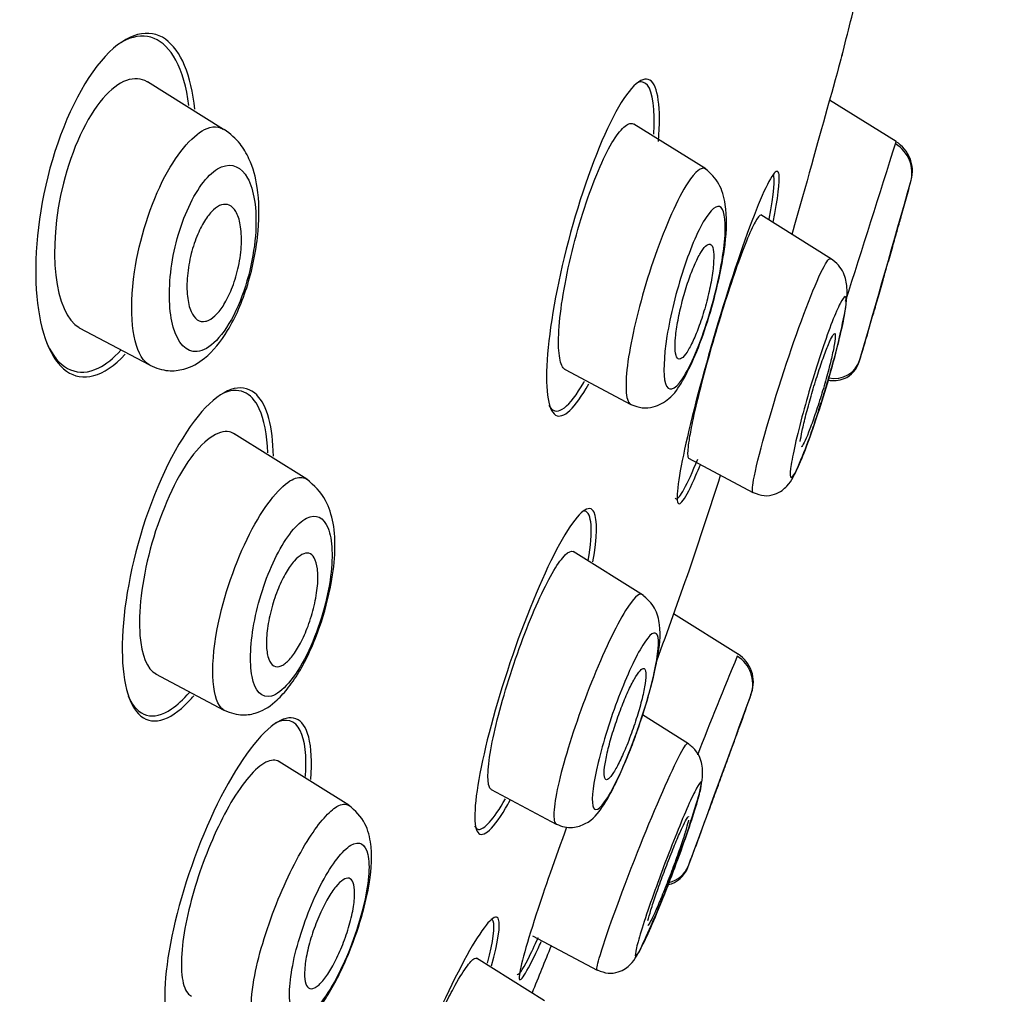
# Model space of a CAD drawing. Units: millimetres. Extents: x 7 to 203, y 5 to 291.
# Drawn here: x 74 to 76, y 177 to 178 of the extents above; entities that cross this region are included whole.
import ezdxf

# ---------------------------------------------------------------- set-up
doc = ezdxf.new("R2010")
doc.units = ezdxf.units.MM
doc.layers.add('Layer1', color=7, linetype='Continuous')

msp = doc.modelspace()

# ---------------------------------------------------------------- linework, layer by layer
at = {"layer": 'Layer1', "color": 7, "linetype": 'Continuous'}
for p, q in [((74.2852, 178.2536), (74.162, 178.3306)), ((75.3737, 178.2338), (75.2661, 178.3011)), ((75.0659, 178.1896), (74.9493, 178.2624)), ((75.3976, 178.1691), (75.3983, 178.1716)), ((75.2693, 178.0438), (75.155, 178.1152)), ((75.3288, 177.9264), (75.3359, 177.9511)), ((74.0515, 177.9325), (74.165, 177.8722)), ((74.8379, 177.8648), (74.9445, 177.8081)), ((74.4198, 177.6874), (74.3021, 177.7609)), ((75.0375, 177.7211), (75.1421, 177.6655)), ((74.9651, 177.4989), (74.8509, 177.5703)), ((75.1186, 177.4036), (75.0137, 177.4691)), ((74.175, 177.3724), (74.2855, 177.3136)), ((75.139, 177.3388), (75.1398, 177.3412)), ((75.0377, 177.259), (74.9631, 177.3056)), ((74.4878, 177.1595), (74.3744, 177.2304)), ((74.7181, 177.185), (74.8234, 177.129)), ((75.0548, 177.107), (75.0639, 177.1318)), ((74.785, 176.9482), (74.8897, 176.8925)), ((74.8047, 176.8428), (74.6944, 176.9118))]:
    msp.add_line(p, q, dxfattribs=at)
for centre, radius, start, end in [((-405.5199, 456.5309), 552.8387, 329.217206, 330.308412), ((-739.3122, 652.7653), 940.8878, 329.3510077, 330.0034674), ((63.7836, 181.3317), 11.877, 345.57478, 346.12677), ((-14.5856, 206.5416), 94.3082, 342.367966, 342.532598), ((75.3448, 178.1832), 0.0547, 345.0799, 59.0803), ((75.3444, 178.1862), 0.0559, 344.8069, 58.2078), ((27.0278, 191.8356), 50.2634, 343.87705, 344.22273), ((63.7836, 181.3317), 12.037, 344.48142, 344.77951), ((63.7836, 181.3317), 12.037, 343.32307, 343.5712), ((75.2742, 177.8935), 0.043, 257.4031, 342.4843), ((63.7836, 181.3317), 11.877, 341.36848, 342.16464), ((33.2789, 192.4066), 44.3275, 340.20281, 340.40472), ((83.5964, 173.8824), 9.1806, 157.46688, 158.54323), ((75.0894, 177.3559), 0.0524, 340.9878, 58.9), ((75.0895, 177.3589), 0.0533, 340.651, 19.3546), ((33.3115, 192.4694), 44.4801, 339.72864, 340.11298), ((63.7836, 181.3317), 12.037, 340.35396, 340.6388), ((63.7836, 181.3317), 12.037, 339.20609, 339.45775), ((74.9964, 177.0775), 0.0442, 282.5769, 338.4987), ((74.995, 177.0743), 0.0445, 282.5726, 339.146), ((63.7836, 181.3317), 11.877, 337.86231, 338.25945)]:
    msp.add_arc(centre, radius, start, end, dxfattribs=at)
for points, knots in [([(63.7214, 151.2489), (63.7472, 152.6988), (63.7933, 154.1481), (63.9338, 157.045), (64.0275, 158.4922), (64.2539, 161.3837), (64.3825, 162.8281), (64.632, 164.9884), (64.7255, 165.7081), (64.9635, 167.1388), (65.1103, 167.8484), (65.4673, 169.2546), (65.6753, 169.9508), (66.1387, 171.3254), (66.394, 172.0039), (66.9543, 173.3426), (67.2591, 174.0024), (67.9301, 175.2875), (68.2973, 175.9119), (69.0928, 177.1256), (69.5184, 177.7126), (70.4212, 178.8467), (70.8983, 179.3947), (71.9002, 180.4406), (72.4287, 180.9398), (73.5438, 181.866), (74.1306, 182.2899), (74.7335, 182.6927)], [0, 0, 0, 0, 0.125, 0.125, 0.25, 0.25, 0.375, 0.375, 0.4375, 0.4375, 0.5, 0.5, 0.5625, 0.5625, 0.625, 0.625, 0.6875, 0.6875, 0.75, 0.75, 0.8125, 0.8125, 0.875, 0.875, 0.9375, 0.9375, 1, 1, 1, 1]), ([(74.2388, 178.2862), (74.2329, 178.341), (74.2159, 178.382), (74.165, 178.418), (74.1294, 178.4107), (74.0934, 178.3718)], [0, 0, 0, 0, 0.48902, 0.48902, 1, 1, 1, 1]), ([(74.2077, 178.3658), (74.1887, 178.4008), (74.1602, 178.4142), (74.1234, 178.3966), (74.1206, 178.3951), (74.1177, 178.3933)], [0, 0, 0, 0, 0.923801, 0.923801, 1, 1, 1, 1]), ([(74.0934, 178.3718), (74.0574, 178.333), (74.0239, 178.2641), (73.9841, 178.1174), (73.9774, 178.042), (73.9881, 177.9242), (74.0052, 177.8805), (74.0563, 177.844), (74.0911, 177.852), (74.126, 177.8897)], [0, 0, 0, 0, 0.250435, 0.250435, 0.50087, 0.50087, 0.751306, 0.751306, 1, 1, 1, 1]), ([(75.2867, 178.3753), (75.2866, 178.375), (75.2814, 178.356), (75.26, 178.2791), (75.2419, 178.2141), (75.2167, 178.1244), (75.2109, 178.104), (75.2052, 178.0836)], [0, 0, 0, 0, 0.384178, 0.384178, 0.86115, 0.86115, 1, 1, 1, 1]), ([(74.163, 178.33), (74.1626, 178.3302), (74.1621, 178.3305), (74.142, 178.3422), (74.1153, 178.3339), (74.0636, 178.2735), (74.0394, 178.2207), (73.9986, 178.0586), (74.0117, 177.9555), (74.0513, 177.9327)], [0, 0, 0, 0, 0.005798, 0.005798, 0.254348, 0.254348, 0.502899, 0.502899, 1, 1, 1, 1]), ([(74.9892, 178.2343), (74.9936, 178.2889), (74.9887, 178.3252), (74.9619, 178.3417), (74.9397, 178.32), (74.8918, 178.2274), (74.8664, 178.1579), (74.8274, 178.0151), (74.8141, 177.9441), (74.8052, 177.8363), (74.8097, 177.7993), (74.8346, 177.7837), (74.8543, 177.8017), (74.8764, 177.8416)], [0, 0, 0, 0, 0.168663, 0.168663, 0.337327, 0.337327, 0.50599, 0.50599, 0.674654, 0.674654, 0.843317, 0.843317, 1, 1, 1, 1]), ([(74.9818, 178.2457), (74.984, 178.2859), (74.9804, 178.3143), (74.9676, 178.3298), (74.9631, 178.3313), (74.958, 178.3301)], [0, 0, 0, 0, 0.718343, 0.718343, 1, 1, 1, 1]), ([(74.2583, 178.2552), (74.2647, 178.2578), (74.274, 178.2588), (74.2823, 178.2554), (74.2851, 178.2536)], [0, 0, 0, 0, 0.633551, 1, 1, 1, 1]), ([(74.8387, 177.8644), (74.8384, 177.8646), (74.8381, 177.8647), (74.8378, 177.8649), (74.8339, 177.8676), (74.831, 177.8739), (74.8293, 177.8832), (74.8275, 177.8929), (74.8269, 177.9061), (74.8276, 177.9218), (74.8283, 177.9381), (74.8303, 177.9575), (74.8336, 177.9785), (74.8369, 177.9998), (74.8416, 178.0234), (74.8472, 178.0472), (74.8528, 178.0707), (74.8595, 178.0951), (74.8667, 178.1181), (74.8737, 178.1402), (74.8814, 178.1617), (74.8891, 178.1805), (74.8965, 178.1984), (74.904, 178.2145), (74.9112, 178.2272), (74.9181, 178.2395), (74.9248, 178.249), (74.9308, 178.2551), (74.9367, 178.2611), (74.9421, 178.2639), (74.9465, 178.2633), (74.9477, 178.2631), (74.9489, 178.2627), (74.95, 178.262)], [0, 0, 0, 0, 0.007831, 0.007831, 0.007831, 0.110885, 0.110885, 0.110885, 0.219126, 0.219126, 0.219126, 0.332218, 0.332218, 0.332218, 0.447929, 0.447929, 0.447929, 0.561996, 0.561996, 0.561996, 0.671033, 0.671033, 0.671033, 0.774261, 0.774261, 0.774261, 0.873568, 0.873568, 0.873568, 0.972246, 0.972246, 0.972246, 1, 1, 1, 1]), ([(74.1656, 177.8717), (74.1618, 177.8738), (74.1387, 177.8944), (74.1259, 178.0006), (74.1838, 178.1879), (74.2379, 178.2469), (74.2583, 178.2552)], [0, 0, 0, 0, 0.066402, 0.435998, 0.728234, 1, 1, 1, 1]), ([(74.1657, 177.8717), (74.1763, 177.8673), (74.1926, 177.8611), (74.2261, 177.865), (74.2594, 177.8836), (74.2876, 177.9184), (74.3103, 177.9622), (74.325, 178.0028), (74.3357, 178.0462), (74.3435, 178.1009), (74.3423, 178.1567), (74.3307, 178.2003), (74.311, 178.2341), (74.2962, 178.2459), (74.2861, 178.2536)], [0, 0, 0, 0, 0.071666, 0.128569, 0.215579, 0.335119, 0.403949, 0.4747, 0.548114, 0.623904, 0.75708, 0.86117, 0.921787, 1, 1, 1, 1]), ([(74.2818, 178.1928), (74.2734, 178.1894), (74.2558, 178.176), (74.2306, 178.1356), (74.2104, 178.0838), (74.1949, 178.0084), (74.1981, 177.9212), (74.2325, 177.884), (74.2736, 177.907), (74.3065, 177.9569), (74.3293, 178.0245), (74.3419, 178.1079), (74.3298, 178.1853), (74.299, 178.1999), (74.2818, 178.1928)], [0, 0, 0, 0, 0.057545, 0.113677, 0.169728, 0.228148, 0.347535, 0.476006, 0.546494, 0.618912, 0.68951, 0.757871, 0.88246, 1, 1, 1, 1]), ([(75.1747, 178.1034), (75.1826, 178.1422), (75.1861, 178.1696), (75.1821, 178.1947), (75.1708, 178.1793), (75.1369, 178.0992), (75.1147, 178.0352), (75.0721, 177.8972), (75.0522, 177.8246), (75.0248, 177.7088), (75.0177, 177.6665), (75.0215, 177.6388), (75.0327, 177.6539), (75.052, 177.699), (75.0543, 177.7044), (75.0566, 177.7101)], [0, 0, 0, 0, 0.131128, 0.131128, 0.300695, 0.300695, 0.470261, 0.470261, 0.639828, 0.639828, 0.809395, 0.809395, 0.978961, 0.978961, 1, 1, 1, 1]), ([(74.9446, 177.8083), (74.9512, 177.8057), (74.9619, 177.8017), (74.9847, 177.8035), (75.011, 177.8192), (75.0281, 177.8447), (75.0494, 177.8876), (75.0694, 177.9425), (75.0869, 178.0071), (75.099, 178.0714), (75.101, 178.1252), (75.088, 178.1693), (75.074, 178.1822), (75.065, 178.1899)], [0, 0, 0, 0, 0.045801, 0.088094, 0.155676, 0.249636, 0.347317, 0.452632, 0.564576, 0.684107, 0.82203, 0.905498, 1, 1, 1, 1]), ([(75.065, 178.1899), (75.0589, 178.1936), (75.0491, 178.1863), (75.0204, 178.1418), (75.0008, 178.098), (74.9837, 178.0494)], [0, 0, 0, 0, 0.43223, 0.43223, 1, 1, 1, 1]), ([(74.2561, 177.9429), (74.2511, 177.9418), (74.2464, 177.9427), (74.2424, 177.9455), (74.2385, 177.9483), (74.2351, 177.9529), (74.2324, 177.959), (74.2296, 177.9655), (74.2276, 177.9739), (74.2266, 177.9834), (74.2255, 177.9932), (74.2255, 178.0046), (74.2266, 178.0166), (74.2276, 178.0281), (74.2297, 178.0405), (74.2328, 178.0526), (74.2356, 178.0634), (74.2392, 178.0744), (74.2434, 178.0842), (74.2472, 178.0929), (74.2514, 178.101), (74.2559, 178.1078), (74.2601, 178.1142), (74.2645, 178.1195), (74.2689, 178.1234), (74.2733, 178.1275), (74.2777, 178.1301), (74.2819, 178.1314), (74.2863, 178.1328), (74.2905, 178.1326), (74.2943, 178.1309), (74.2984, 178.1291), (74.3021, 178.1255), (74.305, 178.1205), (74.3082, 178.115), (74.3107, 178.1077), (74.3122, 178.0991), (74.3138, 178.0901), (74.3144, 178.0794), (74.3139, 178.0678), (74.3134, 178.0566), (74.3118, 178.0442), (74.3092, 178.0319), (74.3068, 178.0208), (74.3035, 178.0093), (74.2995, 177.9987), (74.2959, 177.9893), (74.2918, 177.9804), (74.2873, 177.9728), (74.2832, 177.9657), (74.2788, 177.9596), (74.2744, 177.9549), (74.27, 177.9502), (74.2656, 177.9468), (74.2614, 177.9448), (74.2596, 177.9439), (74.2578, 177.9433), (74.2561, 177.9429)], [0, 0, 0, 0, 0.057333, 0.057333, 0.057333, 0.114402, 0.114402, 0.114402, 0.175983, 0.175983, 0.175983, 0.239664, 0.239664, 0.239664, 0.30049, 0.30049, 0.30049, 0.35473, 0.35473, 0.35473, 0.402738, 0.402738, 0.402738, 0.447873, 0.447873, 0.447873, 0.493801, 0.493801, 0.493801, 0.543367, 0.543367, 0.543367, 0.598329, 0.598329, 0.598329, 0.65877, 0.65877, 0.65877, 0.722284, 0.722284, 0.722284, 0.784199, 0.784199, 0.784199, 0.840206, 0.840206, 0.840206, 0.889609, 0.889609, 0.889609, 0.935199, 0.935199, 0.935199, 0.980629, 0.980629, 0.980629, 1, 1, 1, 1]), ([(75.0296, 178.0273), (75.0413, 178.0628), (75.0545, 178.0931), (75.0778, 178.129), (75.0874, 178.1335), (75.0979, 178.1149), (75.0988, 178.0918), (75.0908, 178.0283), (75.0819, 177.9873), (75.0571, 177.9077), (75.0413, 177.87), (75.0147, 177.83), (75.0047, 177.8284), (74.9963, 177.8563), (74.9975, 177.8849), (75.0084, 177.9526), (75.018, 177.9917), (75.0296, 178.0273)], [0, 0, 0, 0, 0.125, 0.125, 0.25, 0.25, 0.375, 0.375, 0.5, 0.5, 0.625, 0.625, 0.75, 0.75, 0.875, 0.875, 1, 1, 1, 1]), ([(75.1557, 178.1148), (75.1554, 178.115), (75.1551, 178.1151), (75.1548, 178.115), (75.1528, 178.1149), (75.1496, 178.111), (75.1456, 178.1037), (75.1417, 178.0965), (75.1369, 178.0859), (75.1315, 178.0726), (75.1262, 178.0594), (75.1201, 178.0432), (75.1139, 178.0254), (75.1076, 178.0073), (75.1009, 177.987), (75.0944, 177.9663), (75.0876, 177.9448), (75.0809, 177.9223), (75.0746, 177.9005), (75.0682, 177.8781), (75.0622, 177.8557), (75.057, 177.8353), (75.0518, 177.8146), (75.0473, 177.7953), (75.0439, 177.7791), (75.0416, 177.7682), (75.0398, 177.7586), (75.0386, 177.7505)], [0, 0, 0, 0, 0.020082, 0.020082, 0.020082, 0.145019, 0.145019, 0.145019, 0.267615, 0.267615, 0.267615, 0.390272, 0.390272, 0.390272, 0.515423, 0.515423, 0.515423, 0.644538, 0.644538, 0.644538, 0.777163, 0.777163, 0.777163, 0.911406, 0.911406, 0.911406, 1, 1, 1, 1]), ([(75.3359, 177.9511), (75.338, 177.9583), (75.3405, 177.9669), (75.3431, 177.9761), (75.3458, 177.9854), (75.3487, 177.9956), (75.3517, 178.0059), (75.3547, 178.0163), (75.3578, 178.0272), (75.3607, 178.0375), (75.3637, 178.048), (75.3667, 178.0582), (75.3693, 178.0674), (75.3718, 178.0764), (75.3742, 178.0847), (75.3761, 178.0914), (75.3779, 178.0979), (75.3794, 178.103), (75.3804, 178.1064), (75.3813, 178.1097), (75.3818, 178.1113), (75.3818, 178.1113)], [0, 0, 0, 0, 0.143145, 0.143145, 0.143145, 0.286109, 0.286109, 0.286109, 0.431743, 0.431743, 0.431743, 0.57876, 0.57876, 0.57876, 0.724214, 0.724214, 0.724214, 0.865808, 0.865808, 0.865808, 1, 1, 1, 1]), ([(75.0604, 177.9515), (75.0637, 177.9619), (75.0667, 177.9728), (75.0693, 177.9833), (75.0718, 177.9939), (75.074, 178.0043), (75.0755, 178.0137), (75.0771, 178.0236), (75.0782, 178.0327), (75.0785, 178.0403), (75.0789, 178.0481), (75.0787, 178.0547), (75.0777, 178.0593), (75.0768, 178.0639), (75.0752, 178.0668), (75.0731, 178.0677), (75.071, 178.0685), (75.0684, 178.0675), (75.0655, 178.0646), (75.0626, 178.0619), (75.0594, 178.0574), (75.0561, 178.0516), (75.0529, 178.046), (75.0495, 178.0389), (75.0462, 178.031), (75.0428, 178.0231), (75.0395, 178.0142), (75.0364, 178.0049), (75.0333, 177.9954), (75.0303, 177.9853), (75.0277, 177.9754), (75.025, 177.9651), (75.0226, 177.9546), (75.0208, 177.9449), (75.0189, 177.9348), (75.0175, 177.9252), (75.0167, 177.9168), (75.0159, 177.9082), (75.0158, 177.9008), (75.0163, 177.8951), (75.0168, 177.8894), (75.018, 177.8854), (75.0198, 177.8833), (75.0215, 177.8813), (75.0238, 177.8812), (75.0266, 177.883), (75.0292, 177.8847), (75.0322, 177.8882), (75.0355, 177.8932), (75.0386, 177.8981), (75.042, 177.9044), (75.0454, 177.9118), (75.0487, 177.919), (75.0521, 177.9275), (75.0553, 177.9364), (75.057, 177.9413), (75.0588, 177.9463), (75.0604, 177.9515)], [0, 0, 0, 0, 0.055253, 0.055253, 0.055253, 0.110387, 0.110387, 0.110387, 0.167362, 0.167362, 0.167362, 0.225345, 0.225345, 0.225345, 0.282362, 0.282362, 0.282362, 0.336823, 0.336823, 0.336823, 0.388461, 0.388461, 0.388461, 0.438359, 0.438359, 0.438359, 0.488215, 0.488215, 0.488215, 0.539603, 0.539603, 0.539603, 0.593492, 0.593492, 0.593492, 0.649914, 0.649914, 0.649914, 0.707796, 0.707796, 0.707796, 0.765255, 0.765255, 0.765255, 0.820513, 0.820513, 0.820513, 0.872916, 0.872916, 0.872916, 0.923208, 0.923208, 0.923208, 0.972941, 0.972941, 0.972941, 1, 1, 1, 1]), ([(74.9837, 178.0494), (74.9667, 178.0008), (74.9528, 177.9498), (74.9367, 177.8659), (74.9343, 177.832), (74.9403, 177.8123), (74.9422, 177.8095), (74.9447, 177.8083)], [0, 0, 0, 0, 0.437869, 0.437869, 0.875739, 0.875739, 1, 1, 1, 1]), ([(75.1424, 177.6654), (75.1406, 177.6663), (75.1412, 177.6911), (75.1872, 177.8567), (75.2496, 178.0236), (75.265, 178.0454), (75.2675, 178.0441)], [0, 0, 0, 0, 0.141318, 0.502563, 0.826262, 1, 1, 1, 1]), ([(75.2534, 177.8139), (75.2543, 177.8165), (75.2585, 177.8297), (75.2667, 177.8577), (75.2796, 177.9038), (75.291, 177.9558), (75.2965, 177.9903), (75.2914, 178.0176), (75.2809, 178.0347), (75.2728, 178.0408), (75.2679, 178.0445)], [0, 0, 0, 0, 0.024911, 0.148747, 0.27685, 0.521734, 0.749108, 0.86617, 0.93108, 1, 1, 1, 1]), ([(75.293, 177.9724), (75.2934, 177.9792), (75.2924, 177.9868), (75.284, 177.9749), (75.2708, 177.9447), (75.2541, 177.8976), (75.2366, 177.8427), (75.2206, 177.7861), (75.2081, 177.7355), (75.202, 177.7009), (75.2024, 177.685), (75.2117, 177.6983), (75.2262, 177.7315), (75.2382, 177.7655), (75.2441, 177.7832)], [0, 0, 0, 0, 0.080231, 0.159861, 0.2396, 0.320116, 0.402546, 0.484658, 0.570754, 0.655083, 0.743154, 0.830544, 0.917163, 1, 1, 1, 1]), ([(75.2441, 177.7832), (75.2444, 177.7843), (75.2507, 177.8033), (75.2632, 177.8428), (75.2784, 177.8985), (75.2895, 177.9457), (75.2925, 177.9655), (75.293, 177.9724)], [0, 0, 0, 0, 0.014843, 0.262519, 0.515515, 0.757901, 1, 1, 1, 1]), ([(75.2188, 177.7482), (75.2193, 177.7527), (75.2204, 177.7589), (75.2219, 177.7662), (75.2235, 177.7735), (75.2255, 177.7822), (75.2279, 177.7915), (75.2303, 177.801), (75.2332, 177.8114), (75.2362, 177.8218), (75.2392, 177.8324), (75.2425, 177.8433), (75.2458, 177.8536), (75.2491, 177.8639), (75.2525, 177.8739), (75.2556, 177.8827), (75.2587, 177.8913), (75.2616, 177.8991), (75.2642, 177.9053), (75.2667, 177.9113), (75.269, 177.916), (75.2707, 177.919), (75.2724, 177.9219), (75.2738, 177.9233), (75.2745, 177.923), (75.2753, 177.9227), (75.2756, 177.9207), (75.2754, 177.9173), (75.2752, 177.9138), (75.2745, 177.9087), (75.2733, 177.9024), (75.2721, 177.8959), (75.2704, 177.888), (75.2683, 177.8793), (75.2661, 177.8704), (75.2635, 177.8604), (75.2606, 177.8502), (75.2577, 177.8398), (75.2545, 177.8289), (75.2512, 177.8184), (75.248, 177.8079), (75.2446, 177.7975), (75.2413, 177.7881), (75.2381, 177.7788), (75.235, 177.7703), (75.2322, 177.7632), (75.2294, 177.7563), (75.2269, 177.7506), (75.2249, 177.7466), (75.2229, 177.7427), (75.2213, 177.7403), (75.2202, 177.7395)], [0, 0, 0, 0, 0.059531, 0.059531, 0.059531, 0.118986, 0.118986, 0.118986, 0.179552, 0.179552, 0.179552, 0.240694, 0.240694, 0.240694, 0.301185, 0.301185, 0.301185, 0.360071, 0.360071, 0.360071, 0.417174, 0.417174, 0.417174, 0.473146, 0.473146, 0.473146, 0.529084, 0.529084, 0.529084, 0.586046, 0.586046, 0.586046, 0.644663, 0.644663, 0.644663, 0.704895, 0.704895, 0.704895, 0.765995, 0.765995, 0.765995, 0.82677, 0.82677, 0.82677, 0.886155, 0.886155, 0.886155, 0.943754, 0.943754, 0.943754, 1, 1, 1, 1]), ([(73.9983, 177.9089), (73.9997, 177.9057), (74.0012, 177.9026), (74.0212, 177.8647), (74.0499, 177.8512), (74.0946, 177.8731), (74.1068, 177.8829), (74.119, 177.896)], [0, 0, 0, 0, 0.059138, 0.059138, 0.754569, 0.754569, 1, 1, 1, 1]), ([(75.2637, 177.8479), (75.2724, 177.846), (75.2815, 177.8468), (75.3013, 177.855), (75.3106, 177.8653), (75.3143, 177.8775)], [0, 0, 0, 0, 0.409783, 0.409783, 1, 1, 1, 1]), ([(74.3657, 177.7245), (74.3651, 177.7718), (74.3557, 177.8067), (74.319, 177.8437), (74.289, 177.8377), (74.2232, 177.7692), (74.1884, 177.7063), (74.1386, 177.5661), (74.1238, 177.4911), (74.1189, 177.3721), (74.1284, 177.3269), (74.1668, 177.2874), (74.1966, 177.2936), (74.2316, 177.3306), (74.2343, 177.3336), (74.2369, 177.3367)], [0, 0, 0, 0, 0.144336, 0.144336, 0.312742, 0.312742, 0.481149, 0.481149, 0.649555, 0.649555, 0.817962, 0.817962, 0.986368, 0.986368, 1, 1, 1, 1]), ([(74.8117, 177.8072), (74.8125, 177.8054), (74.8135, 177.8039), (74.8254, 177.789), (74.8453, 177.8036), (74.8688, 177.8448), (74.8692, 177.8455), (74.8696, 177.8462)], [0, 0, 0, 0, 0.084303, 0.084303, 0.983836, 0.983836, 1, 1, 1, 1]), ([(75.1423, 177.6657), (75.1489, 177.6632), (75.1598, 177.6592), (75.1771, 177.662), (75.1896, 177.6688), (75.2043, 177.683), (75.2146, 177.7054), (75.2313, 177.7468), (75.2444, 177.7853), (75.2503, 177.804), (75.2534, 177.8139)], [0, 0, 0, 0, 0.079778, 0.155345, 0.222624, 0.283042, 0.518025, 0.764315, 0.893822, 1, 1, 1, 1]), ([(74.3029, 177.7604), (74.3003, 177.762), (74.2975, 177.7632), (74.2766, 177.7677), (74.2516, 177.7507), (74.2032, 177.6798), (74.1804, 177.6263), (74.1524, 177.5219), (74.1468, 177.4712), (74.1524, 177.4021), (74.1614, 177.3797), (74.1757, 177.372)], [0, 0, 0, 0, 0.040134, 0.040134, 0.287958, 0.287958, 0.535782, 0.535782, 0.783606, 0.783606, 1, 1, 1, 1]), ([(75.0386, 177.7505), (75.0368, 177.739), (75.036, 177.7304), (75.0365, 177.7256), (75.0367, 177.7229), (75.0373, 177.7213), (75.0382, 177.7208)], [0, 0, 0, 0, 0.644843, 0.644843, 0.644843, 1, 1, 1, 1]), ([(75.0163, 177.6571), (75.0167, 177.6563), (75.0172, 177.6558), (75.023, 177.6543), (75.0357, 177.6777), (75.0527, 177.72)], [0, 0, 0, 0, 0.105941, 0.105941, 1, 1, 1, 1]), ([(74.2862, 177.3131), (74.2845, 177.314), (74.2656, 177.3293), (74.2607, 177.4312), (74.3275, 177.6163), (74.3776, 177.6767), (74.3961, 177.6865)], [0, 0, 0, 0, 0.036725, 0.432066, 0.725158, 1, 1, 1, 1]), ([(74.286, 177.3133), (74.297, 177.3091), (74.3129, 177.3033), (74.3465, 177.3097), (74.3688, 177.3256), (74.3911, 177.3502), (74.4096, 177.3776), (74.4267, 177.4114), (74.4452, 177.4586), (74.4603, 177.5153), (74.4665, 177.571), (74.4646, 177.6146), (74.45, 177.6605), (74.4321, 177.6767), (74.4197, 177.6874)], [0, 0, 0, 0, 0.072762, 0.125109, 0.219234, 0.281578, 0.349933, 0.416605, 0.481492, 0.606142, 0.708478, 0.800189, 0.883677, 1, 1, 1, 1]), ([(74.3961, 177.6865), (74.4039, 177.6906), (74.412, 177.6914), (74.4187, 177.6881), (74.4197, 177.6874)], [0, 0, 0, 0, 0.838931, 1, 1, 1, 1]), ([(74.8831, 177.5537), (74.8898, 177.5936), (74.8906, 177.622), (74.8779, 177.6485), (74.8604, 177.6354), (74.8148, 177.5593), (74.787, 177.497), (74.7375, 177.3602), (74.7166, 177.2885), (74.692, 177.1747), (74.6885, 177.1328), (74.7018, 177.1034), (74.7188, 177.1163), (74.7441, 177.1586), (74.7465, 177.1629), (74.749, 177.1674)], [0, 0, 0, 0, 0.134444, 0.134444, 0.304015, 0.304015, 0.473586, 0.473586, 0.643157, 0.643157, 0.812728, 0.812728, 0.982299, 0.982299, 1, 1, 1, 1]), ([(74.8755, 177.5558), (74.8833, 177.6044), (74.8814, 177.6336), (74.8698, 177.6357), (74.8696, 177.6358), (74.8693, 177.6358)], [0, 0, 0, 0, 0.977568, 0.977568, 1, 1, 1, 1]), ([(74.4194, 177.624), (74.4118, 177.6202), (74.3954, 177.6058), (74.3704, 177.5653), (74.3487, 177.514), (74.3291, 177.44), (74.3251, 177.3555), (74.3535, 177.3251), (74.3901, 177.3532), (74.4205, 177.3998), (74.4449, 177.4627), (74.4635, 177.543), (74.4602, 177.619), (74.4348, 177.6319), (74.4194, 177.624)], [0, 0, 0, 0, 0.0587, 0.116417, 0.174118, 0.233452, 0.35408, 0.482032, 0.550871, 0.620349, 0.689094, 0.756307, 0.880795, 1, 1, 1, 1]), ([(74.7188, 177.1847), (74.7179, 177.1852), (74.7171, 177.186), (74.7164, 177.187), (74.714, 177.1908), (74.7129, 177.1981), (74.7131, 177.2083), (74.7133, 177.2189), (74.7149, 177.2328), (74.7177, 177.2491), (74.7206, 177.2656), (74.7249, 177.2849), (74.7302, 177.3054), (74.7356, 177.3262), (74.7422, 177.3488), (74.7494, 177.3713), (74.7566, 177.3935), (74.7646, 177.4163), (74.7728, 177.4377), (74.7808, 177.4584), (74.7892, 177.4784), (74.7973, 177.4959), (74.8051, 177.5127), (74.8128, 177.5277), (74.8198, 177.5394), (74.8267, 177.5509), (74.833, 177.5595), (74.8383, 177.5647), (74.8436, 177.5699), (74.8479, 177.5717), (74.8511, 177.5702), (74.8512, 177.5701), (74.8514, 177.57), (74.8515, 177.5699)], [0, 0, 0, 0, 0.030821, 0.030821, 0.030821, 0.136105, 0.136105, 0.136105, 0.244885, 0.244885, 0.244885, 0.355751, 0.355751, 0.355751, 0.467909, 0.467909, 0.467909, 0.578603, 0.578603, 0.578603, 0.686205, 0.686205, 0.686205, 0.790466, 0.790466, 0.790466, 0.892773, 0.892773, 0.892773, 0.995131, 0.995131, 0.995131, 1, 1, 1, 1]), ([(74.3781, 177.385), (74.3737, 177.3831), (74.3697, 177.3832), (74.3664, 177.3851), (74.3631, 177.3869), (74.3603, 177.3906), (74.3584, 177.3957), (74.3563, 177.401), (74.355, 177.4081), (74.3546, 177.4164), (74.3542, 177.4249), (74.3547, 177.435), (74.3562, 177.4457), (74.3576, 177.4562), (74.3599, 177.4677), (74.363, 177.4791), (74.3659, 177.4897), (74.3696, 177.5006), (74.3738, 177.5107), (74.3776, 177.5199), (74.382, 177.5288), (74.3864, 177.5364), (74.3906, 177.5436), (74.3951, 177.5499), (74.3994, 177.5547), (74.4037, 177.5596), (74.4079, 177.5632), (74.4118, 177.5653), (74.4159, 177.5675), (74.4198, 177.5682), (74.4231, 177.5674), (74.4266, 177.5665), (74.4296, 177.5639), (74.4319, 177.5599), (74.4344, 177.5555), (74.4362, 177.5494), (74.4371, 177.542), (74.438, 177.5344), (74.4381, 177.5251), (74.4372, 177.5149), (74.4363, 177.5048), (74.4344, 177.4936), (74.4317, 177.4822), (74.4292, 177.4714), (74.4258, 177.4602), (74.4218, 177.4496), (74.4182, 177.4398), (74.414, 177.4303), (74.4095, 177.4219), (74.4054, 177.4141), (74.4009, 177.407), (74.3966, 177.4013), (74.3923, 177.3957), (74.3879, 177.3913), (74.3839, 177.3883), (74.3819, 177.3869), (74.3799, 177.3857), (74.3781, 177.385)], [0, 0, 0, 0, 0.055753, 0.055753, 0.055753, 0.111317, 0.111317, 0.111317, 0.169922, 0.169922, 0.169922, 0.230331, 0.230331, 0.230331, 0.289397, 0.289397, 0.289397, 0.344434, 0.344434, 0.344434, 0.395012, 0.395012, 0.395012, 0.442937, 0.442937, 0.442937, 0.49081, 0.49081, 0.49081, 0.540918, 0.540918, 0.540918, 0.594726, 0.594726, 0.594726, 0.652446, 0.652446, 0.652446, 0.712624, 0.712624, 0.712624, 0.77233, 0.77233, 0.77233, 0.828589, 0.828589, 0.828589, 0.880315, 0.880315, 0.880315, 0.928793, 0.928793, 0.928793, 0.976471, 0.976471, 0.976471, 1, 1, 1, 1]), ([(74.9625, 177.5005), (74.9576, 177.5033), (74.9484, 177.4947), (74.9201, 177.4491), (74.8998, 177.4062), (74.8807, 177.3586)], [0, 0, 0, 0, 0.438543, 0.438543, 1, 1, 1, 1]), ([(74.9554, 177.2817), (74.962, 177.3011), (74.9748, 177.339), (74.9892, 177.4023), (74.9943, 177.4419), (74.9851, 177.4804), (74.971, 177.493), (74.9625, 177.5005)], [0, 0, 0, 0, 0.194448, 0.442472, 0.714778, 0.854588, 1, 1, 1, 1]), ([(74.9247, 177.3345), (74.9381, 177.3697), (74.9522, 177.4002), (74.9753, 177.4371), (74.9839, 177.4429), (74.9908, 177.4265), (74.989, 177.4044), (74.9755, 177.343), (74.9636, 177.3031), (74.9354, 177.2271), (74.9192, 177.1916), (74.8938, 177.1514), (74.8852, 177.1473), (74.8803, 177.1701), (74.8838, 177.1963), (74.8993, 177.261), (74.9113, 177.2994), (74.9247, 177.3345)], [0, 0, 0, 0, 0.125, 0.125, 0.25, 0.25, 0.375, 0.375, 0.5, 0.5, 0.625, 0.625, 0.75, 0.75, 0.875, 0.875, 1, 1, 1, 1]), ([(74.944, 177.2723), (74.9477, 177.2823), (74.9513, 177.2928), (74.9545, 177.3029), (74.9576, 177.313), (74.9604, 177.3229), (74.9626, 177.3319), (74.9648, 177.3411), (74.9665, 177.3495), (74.9676, 177.3565), (74.9686, 177.3636), (74.969, 177.3695), (74.9687, 177.3736), (74.9684, 177.3777), (74.9674, 177.3801), (74.9658, 177.3807), (74.9642, 177.3813), (74.962, 177.3801), (74.9593, 177.3772), (74.9567, 177.3743), (74.9536, 177.3698), (74.9503, 177.364), (74.947, 177.3583), (74.9434, 177.3511), (74.9398, 177.3432), (74.9362, 177.3352), (74.9324, 177.3262), (74.9288, 177.317), (74.9252, 177.3075), (74.9217, 177.2975), (74.9185, 177.2877), (74.9152, 177.2777), (74.9122, 177.2676), (74.9097, 177.2583), (74.9072, 177.2487), (74.9051, 177.2397), (74.9037, 177.2319), (74.9022, 177.2241), (74.9014, 177.2173), (74.9012, 177.2122), (74.9011, 177.2071), (74.9017, 177.2036), (74.9029, 177.2019), (74.9041, 177.2002), (74.9059, 177.2003), (74.9083, 177.2022), (74.9106, 177.204), (74.9134, 177.2076), (74.9166, 177.2126), (74.9197, 177.2175), (74.9232, 177.2239), (74.9268, 177.2313), (74.9303, 177.2386), (74.9341, 177.2471), (74.9377, 177.2561), (74.9399, 177.2613), (74.942, 177.2668), (74.944, 177.2723)], [0, 0, 0, 0, 0.054707, 0.054707, 0.054707, 0.109345, 0.109345, 0.109345, 0.165004, 0.165004, 0.165004, 0.221191, 0.221191, 0.221191, 0.276781, 0.276781, 0.276781, 0.330896, 0.330896, 0.330896, 0.383372, 0.383372, 0.383372, 0.434809, 0.434809, 0.434809, 0.486215, 0.486215, 0.486215, 0.538561, 0.538561, 0.538561, 0.592428, 0.592428, 0.592428, 0.647781, 0.647781, 0.647781, 0.703929, 0.703929, 0.703929, 0.759781, 0.759781, 0.759781, 0.814353, 0.814353, 0.814353, 0.867285, 0.867285, 0.867285, 0.918974, 0.918974, 0.918974, 0.970318, 0.970318, 0.970318, 1, 1, 1, 1]), ([(74.8807, 177.3586), (74.8617, 177.3109), (74.8448, 177.2606), (74.8229, 177.1793), (74.8178, 177.1477), (74.8211, 177.1317), (74.8223, 177.1297), (74.8239, 177.1289)], [0, 0, 0, 0, 0.444472, 0.444472, 0.888945, 0.888945, 1, 1, 1, 1]), ([(74.1307, 177.3365), (74.1311, 177.3355), (74.1316, 177.3345), (74.146, 177.3029), (74.1709, 177.2949), (74.21, 177.3216), (74.2198, 177.3307), (74.2297, 177.3422)], [0, 0, 0, 0, 0.023373, 0.023373, 0.769797, 0.769797, 1, 1, 1, 1]), ([(74.4229, 177.2698), (74.4146, 177.3018), (74.3946, 177.31), (74.3398, 177.2714), (74.3054, 177.2234), (74.2445, 177.0993), (74.2185, 177.0246), (74.1893, 176.894), (74.186, 176.8394), (74.2021, 176.776), (74.2219, 176.7677), (74.259, 176.7944), (74.2704, 176.806), (74.2823, 176.821)], [0, 0, 0, 0, 0.185743, 0.185743, 0.371487, 0.371487, 0.55723, 0.55723, 0.742973, 0.742973, 0.928716, 0.928716, 1, 1, 1, 1]), ([(74.4179, 177.2059), (74.42, 177.239), (74.417, 177.2647), (74.4009, 177.297), (74.3866, 177.3013), (74.3687, 177.2923)], [0, 0, 0, 0, 0.47954, 0.47954, 1, 1, 1, 1]), ([(75.0639, 177.1318), (75.0665, 177.1387), (75.0695, 177.147), (75.0728, 177.156), (75.0761, 177.1649), (75.0797, 177.1747), (75.0833, 177.1846), (75.087, 177.1946), (75.0908, 177.205), (75.0944, 177.2148), (75.098, 177.2247), (75.1015, 177.2343), (75.1046, 177.243), (75.1078, 177.2515), (75.1106, 177.2593), (75.1129, 177.2656), (75.1151, 177.2718), (75.117, 177.2768), (75.1181, 177.2801), (75.1193, 177.2832), (75.1199, 177.2849), (75.1199, 177.2849)], [0, 0, 0, 0, 0.143164, 0.143164, 0.143164, 0.28624, 0.28624, 0.28624, 0.430591, 0.430591, 0.430591, 0.575589, 0.575589, 0.575589, 0.719794, 0.719794, 0.719794, 0.862093, 0.862093, 0.862093, 1, 1, 1, 1]), ([(74.8239, 177.1289), (74.8287, 177.1269), (74.8366, 177.1236), (74.8539, 177.1228), (74.88, 177.1319), (74.8962, 177.152), (74.9127, 177.1799), (74.9269, 177.2092), (74.9402, 177.2406), (74.9503, 177.2659), (74.9544, 177.2786), (74.9554, 177.2817)], [0, 0, 0, 0, 0.058768, 0.115719, 0.217371, 0.440119, 0.580485, 0.718864, 0.848371, 0.968901, 1, 1, 1, 1]), ([(74.8899, 176.8924), (74.8886, 176.8929), (74.8923, 176.9157), (74.9505, 177.0774), (75.0199, 177.2384), (75.0345, 177.2601), (75.0362, 177.2592)], [0, 0, 0, 0, 0.141172, 0.50412, 0.828126, 1, 1, 1, 1]), ([(75.0085, 177.0413), (75.013, 177.0531), (75.0211, 177.0744), (75.0375, 177.1196), (75.0529, 177.1696), (75.0622, 177.2031), (75.0595, 177.2313), (75.0497, 177.2494), (75.0415, 177.2557), (75.0365, 177.2596)], [0, 0, 0, 0, 0.117792, 0.24882, 0.498372, 0.730174, 0.853754, 0.924341, 1, 1, 1, 1]), ([(74.3751, 177.2299), (74.3693, 177.2335), (74.3618, 177.2333), (74.3534, 177.2289), (74.3452, 177.2247), (74.3358, 177.2166), (74.326, 177.2051), (74.3167, 177.1942), (74.3068, 177.18), (74.2971, 177.1636), (74.2879, 177.1478), (74.2786, 177.1297), (74.2701, 177.1106), (74.2616, 177.0917), (74.2536, 177.0714), (74.2468, 177.0514), (74.2397, 177.0307), (74.2337, 177.0098), (74.229, 176.9902), (74.224, 176.9695), (74.2205, 176.9498), (74.2185, 176.9324), (74.2165, 176.9141), (74.2162, 176.8979), (74.2175, 176.885), (74.2189, 176.8717), (74.2221, 176.8615), (74.227, 176.8553), (74.2287, 176.853), (74.2307, 176.8513), (74.233, 176.8501)], [0, 0, 0, 0, 0.112793, 0.112793, 0.112793, 0.221675, 0.221675, 0.221675, 0.324754, 0.324754, 0.324754, 0.423919, 0.423919, 0.423919, 0.522456, 0.522456, 0.522456, 0.624079, 0.624079, 0.624079, 0.730791, 0.730791, 0.730791, 0.842637, 0.842637, 0.842637, 0.957916, 0.957916, 0.957916, 1, 1, 1, 1]), ([(75.0577, 177.1862), (75.0591, 177.1931), (75.0596, 177.2009), (75.0518, 177.1899), (75.0379, 177.1609), (75.0188, 177.1152), (74.9979, 177.0616), (74.978, 177.0066), (74.9615, 176.9579), (74.9523, 176.9253), (74.9504, 176.9106), (74.9587, 176.9225), (74.9736, 176.9535), (74.9895, 176.9914), (74.9989, 177.0149), (75.001, 177.0202)], [0, 0, 0, 0, 0.078969, 0.157652, 0.236396, 0.315481, 0.396278, 0.476192, 0.559296, 0.640728, 0.72468, 0.80829, 0.891428, 0.975397, 1, 1, 1, 1]), ([(75.001, 177.0202), (75.0058, 177.0326), (75.0179, 177.0639), (75.0355, 177.1128), (75.0509, 177.1595), (75.0562, 177.1793), (75.0577, 177.1862)], [0, 0, 0, 0, 0.188166, 0.465068, 0.731606, 1, 1, 1, 1]), ([(74.3417, 176.7933), (74.3296, 176.8013), (74.3242, 176.8579), (74.3657, 176.9976), (74.4227, 177.1123), (74.4561, 177.1499), (74.4687, 177.1573)], [0, 0, 0, 0, 0.310879, 0.56151, 0.791739, 1, 1, 1, 1]), ([(74.3412, 176.7927), (74.3514, 176.7889), (74.3673, 176.7833), (74.4005, 176.7911), (74.4222, 176.8094), (74.4437, 176.8356), (74.461, 176.863), (74.4776, 176.8954), (74.4963, 176.9393), (74.5138, 176.9929), (74.5227, 177.0399), (74.5251, 177.0714), (74.5243, 177.0989), (74.5147, 177.1354), (74.4985, 177.1501), (74.4876, 177.1596)], [0, 0, 0, 0, 0.0675, 0.121419, 0.225918, 0.290329, 0.357891, 0.423053, 0.485946, 0.604178, 0.710626, 0.760476, 0.817528, 0.89676, 1, 1, 1, 1]), ([(74.6915, 177.1262), (74.693, 177.1228), (74.695, 177.1208), (74.7066, 177.1188), (74.7223, 177.1365), (74.7413, 177.1697)], [0, 0, 0, 0, 0.220249, 0.220249, 1, 1, 1, 1]), ([(74.9721, 176.9727), (74.9731, 176.977), (74.9748, 176.9829), (74.977, 176.99), (74.9792, 176.9971), (74.9819, 177.0054), (74.985, 177.0144), (74.9881, 177.0234), (74.9917, 177.0333), (74.9953, 177.0433), (74.999, 177.0533), (75.0029, 177.0637), (75.0068, 177.0735), (75.0106, 177.0832), (75.0144, 177.0927), (75.0179, 177.1012), (75.0214, 177.1095), (75.0247, 177.117), (75.0275, 177.123), (75.0302, 177.129), (75.0326, 177.1337), (75.0343, 177.1367), (75.0361, 177.1397), (75.0373, 177.1412), (75.0379, 177.141), (75.0379, 177.141), (75.0379, 177.1409), (75.0379, 177.1409)], [0, 0, 0, 0, 0.124966, 0.124966, 0.124966, 0.249855, 0.249855, 0.249855, 0.375858, 0.375858, 0.375858, 0.502425, 0.502425, 0.502425, 0.6283, 0.6283, 0.6283, 0.752511, 0.752511, 0.752511, 0.874855, 0.874855, 0.874855, 0.995986, 0.995986, 0.995986, 1, 1, 1, 1]), ([(75.0378, 177.1355), (75.0371, 177.1322), (75.0358, 177.1272), (75.034, 177.121), (75.0322, 177.1147), (75.0298, 177.1071), (75.027, 177.0987), (75.0241, 177.0901), (75.0208, 177.0806), (75.0173, 177.0708), (75.0137, 177.061), (75.0099, 177.0507), (75.006, 177.0407), (75.0022, 177.0307), (74.9982, 177.0208), (74.9945, 177.0119), (74.9909, 177.003), (74.9874, 176.9948), (74.9843, 176.9879), (74.9813, 176.9811), (74.9786, 176.9755), (74.9765, 176.9715), (74.9744, 176.9675), (74.9728, 176.965), (74.9719, 176.9642)], [0, 0, 0, 0, 0.122993, 0.122993, 0.122993, 0.247788, 0.247788, 0.247788, 0.374288, 0.374288, 0.374288, 0.501644, 0.501644, 0.501644, 0.628608, 0.628608, 0.628608, 0.754111, 0.754111, 0.754111, 0.877765, 0.877765, 0.877765, 1, 1, 1, 1]), ([(74.8405, 177.1239), (74.8219, 177.0732), (74.8046, 177.0236), (74.7736, 176.9286), (74.7632, 176.8903), (74.764, 176.8694), (74.7751, 176.8865), (74.7959, 176.9309), (74.7977, 176.9347), (74.7995, 176.9387)], [0, 0, 0, 0, 0.264389, 0.264389, 0.616468, 0.616468, 0.968546, 0.968546, 1, 1, 1, 1]), ([(74.4912, 177.0946), (74.4778, 177.0865), (74.4433, 177.0424), (74.3989, 176.9276), (74.3858, 176.8307), (74.4073, 176.8047), (74.4398, 176.8333), (74.468, 176.8771), (74.4944, 176.9355), (74.5123, 176.9949), (74.5216, 177.0466), (74.5198, 177.0933), (74.505, 177.1031), (74.4912, 177.0946)], [0, 0, 0, 0, 0.116504, 0.233483, 0.355028, 0.48222, 0.54947, 0.617255, 0.683571, 0.751485, 0.814763, 0.879581, 1, 1, 1, 1]), ([(74.4323, 176.8637), (74.4286, 176.8619), (74.4254, 176.8619), (74.4228, 176.8637), (74.4203, 176.8654), (74.4185, 176.8689), (74.4174, 176.8738), (74.4163, 176.8789), (74.4159, 176.8857), (74.4164, 176.8935), (74.4169, 176.9015), (74.4183, 176.9109), (74.4205, 176.921), (74.4226, 176.9308), (74.4255, 176.9416), (74.4291, 176.9522), (74.4325, 176.9624), (74.4365, 176.9729), (74.4408, 176.9826), (74.4449, 176.9919), (74.4493, 177.0007), (74.4538, 177.0084), (74.4581, 177.0158), (74.4626, 177.0223), (74.4667, 177.0274), (74.4709, 177.0325), (74.475, 177.0363), (74.4785, 177.0386), (74.4822, 177.041), (74.4856, 177.0418), (74.4883, 177.0411), (74.4911, 177.0404), (74.4934, 177.0379), (74.4949, 177.034), (74.4965, 177.0299), (74.4973, 177.0241), (74.4973, 177.0171), (74.4973, 177.0099), (74.4964, 177.0012), (74.4948, 176.9917), (74.4931, 176.9823), (74.4906, 176.9718), (74.4874, 176.9612), (74.4843, 176.9509), (74.4805, 176.9402), (74.4764, 176.9301), (74.4724, 176.9204), (74.468, 176.911), (74.4636, 176.9026), (74.4593, 176.8946), (74.4548, 176.8873), (74.4505, 176.8814), (74.4462, 176.8755), (74.442, 176.8708), (74.4383, 176.8676), (74.4362, 176.8659), (74.4342, 176.8646), (74.4323, 176.8637)], [0, 0, 0, 0, 0.055253, 0.055253, 0.055253, 0.110387, 0.110387, 0.110387, 0.167362, 0.167362, 0.167362, 0.225345, 0.225345, 0.225345, 0.282362, 0.282362, 0.282362, 0.336823, 0.336823, 0.336823, 0.388461, 0.388461, 0.388461, 0.438359, 0.438359, 0.438359, 0.488215, 0.488215, 0.488215, 0.539603, 0.539603, 0.539603, 0.593492, 0.593492, 0.593492, 0.649914, 0.649914, 0.649914, 0.707796, 0.707796, 0.707796, 0.765255, 0.765255, 0.765255, 0.820513, 0.820513, 0.820513, 0.872916, 0.872916, 0.872916, 0.923208, 0.923208, 0.923208, 0.972941, 0.972941, 0.972941, 1, 1, 1, 1]), ([(74.8899, 176.8927), (74.8963, 176.8902), (74.9071, 176.8862), (74.924, 176.8886), (74.9362, 176.8948), (74.9507, 176.9079), (74.9609, 176.9286), (74.9794, 176.9683), (74.9948, 177.0061), (75.004, 177.0291), (75.0082, 177.0404), (75.0085, 177.0413)], [0, 0, 0, 0, 0.073735, 0.143401, 0.206043, 0.263962, 0.496381, 0.735021, 0.860234, 0.990544, 1, 1, 1, 1]), ([(74.7189, 176.8995), (74.7296, 176.9384), (74.7337, 176.9651), (74.7262, 176.986), (74.7104, 176.9703), (74.665, 176.8928), (74.6355, 176.8315), (74.5796, 176.6982), (74.5541, 176.6288), (74.5207, 176.5208), (74.513, 176.4824), (74.5204, 176.4596), (74.5355, 176.4751), (74.5604, 176.5175), (74.5623, 176.5208), (74.5642, 176.5243)], [0, 0, 0, 0, 0.137681, 0.137681, 0.307371, 0.307371, 0.477061, 0.477061, 0.646752, 0.646752, 0.816442, 0.816442, 0.986132, 0.986132, 1, 1, 1, 1]), ([(74.7122, 176.9038), (74.7217, 176.9395), (74.725, 176.9637), (74.7206, 176.9737), (74.7193, 176.9747), (74.7175, 176.9746)], [0, 0, 0, 0, 0.800418, 0.800418, 1, 1, 1, 1]), ([(74.7603, 176.8861), (74.762, 176.8827), (74.7682, 176.8912), (74.7832, 176.9206), (74.7887, 176.932), (74.7947, 176.9452)], [0, 0, 0, 0, 0.68997, 0.68997, 1, 1, 1, 1]), ([(74.6574, 176.8629), (74.665, 176.8769), (74.6719, 176.8884), (74.6777, 176.8965), (74.6835, 176.9047), (74.6882, 176.9097), (74.6915, 176.9112), (74.6929, 176.9119), (74.6941, 176.9119), (74.695, 176.9113)], [0, 0, 0, 0, 0.412663, 0.412663, 0.412663, 0.825163, 0.825163, 0.825163, 1, 1, 1, 1]), ([(74.542, 176.5378), (74.5414, 176.5381), (74.5409, 176.5388), (74.5405, 176.5397), (74.5392, 176.5428), (74.5393, 176.5496), (74.5408, 176.5592), (74.5424, 176.569), (74.5455, 176.5822), (74.5498, 176.5975), (74.5542, 176.6131), (74.56, 176.6314), (74.5667, 176.6509), (74.5735, 176.6705), (74.5814, 176.6918), (74.5897, 176.7132), (74.598, 176.7344), (74.607, 176.7562), (74.616, 176.7767), (74.6248, 176.7969), (74.6338, 176.8165), (74.6423, 176.8337), (74.6475, 176.8443), (74.6526, 176.8541), (74.6574, 176.8629)], [0, 0, 0, 0, 0.041217, 0.041217, 0.041217, 0.183644, 0.183644, 0.183644, 0.328202, 0.328202, 0.328202, 0.474601, 0.474601, 0.474601, 0.621685, 0.621685, 0.621685, 0.767838, 0.767838, 0.767838, 0.91187, 0.91187, 0.91187, 1, 1, 1, 1])]:
    msp.add_open_spline(points, degree=3, knots=knots, dxfattribs=at)
for points in [[(74.229, 178.2925), (74.2251, 178.3219), (74.2178, 178.3469), (74.2077, 178.3658)], [(75.1683, 178.1085), (75.1764, 178.1499), (75.1787, 178.176), (75.1746, 178.1807)], [(74.3429, 177.8013), (74.33, 177.8288), (74.3089, 177.8381), (74.2828, 177.8254)], [(74.3567, 177.7302), (74.3556, 177.7595), (74.351, 177.7839), (74.3429, 177.8013)], [(75.1398, 177.3765), (75.1358, 177.388), (75.128, 177.3977), (75.1181, 177.4039)], [(74.4261, 177.2013), (74.4284, 177.2293), (74.4273, 177.2528), (74.4229, 177.2698)], [(74.4687, 177.1573), (74.4764, 177.1618), (74.4829, 177.1623), (74.4879, 177.1592)]]:
    msp.add_open_spline(points, degree=3, dxfattribs=at)

doc.saveas('drawing.dxf')
